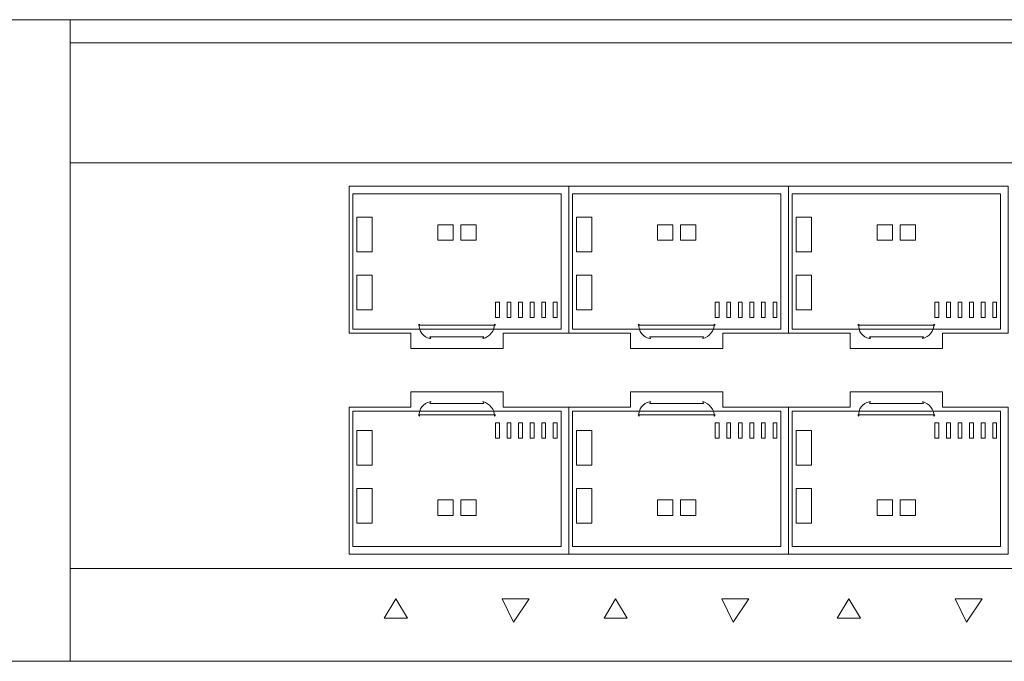
# Model space of a CAD drawing. Units: millimetres. Extents: x 714006 to 836818, y 1153039 to 1158232.
# Drawn here: x 738921 to 738964, y 1154608 to 1154636 of the extents above; entities that cross this region are included whole.
import ezdxf

# ---------------------------------------------------------------- set-up
doc = ezdxf.new("R2010")
doc.units = ezdxf.units.MM
doc.header["$MEASUREMENT"] = 0
doc.layers.add('E-CCTV', color=3, linetype='Continuous', lineweight=9)

# ---------------------------------------------------------------- blocks, each defined once
blk = doc.blocks.new('SWITCH L2 24 PORT SFP')
at = {"color": 7, "linetype": 'Continuous'}
for p, q in [((23550113.8, -21747430.88), (23550114.63, -21747431.91)), ((23550301.01, -21747430.88), (23550301.84, -21747431.91)), ((23550488.22, -21747430.88), (23550489.05, -21747431.91)), ((23550059.61, -21747443.23), (23550058.79, -21747441.79)), ((23550058.79, -21747441.79), (23550104.77, -21747441.79)), ((23550104.77, -21747441.79), (23550103.95, -21747443.23)), ((23550246.82, -21747443.23), (23550246, -21747441.79)), ((23550246, -21747441.79), (23550291.98, -21747441.79)), ((23550291.98, -21747441.79), (23550291.16, -21747443.23)), ((23550434.03, -21747443.23), (23550433.21, -21747441.79)), ((23550433.21, -21747441.79), (23550479.19, -21747441.79)), ((23550479.19, -21747441.79), (23550478.37, -21747443.23)), ((23550059.61, -21747496.93), (23550058.79, -21747498.38)), ((23550058.79, -21747498.38), (23550104.77, -21747498.38)), ((23550104.77, -21747498.38), (23550103.95, -21747496.93)), ((23550246.82, -21747496.93), (23550246, -21747498.38)), ((23550246, -21747498.38), (23550291.98, -21747498.38)), ((23550291.98, -21747498.38), (23550291.16, -21747496.93)), ((23550434.03, -21747496.93), (23550433.21, -21747498.38)), ((23550433.21, -21747498.38), (23550479.19, -21747498.38)), ((23550479.19, -21747498.38), (23550478.37, -21747496.93)), ((23550113.8, -21747509.28), (23550114.63, -21747508.25)), ((23550301.01, -21747509.28), (23550301.84, -21747508.25)), ((23550488.22, -21747509.28), (23550489.05, -21747508.25)), ((23549558.29, -21747718.08), (23555424.2, -21747718.08))]:
    blk.add_line(p, q, dxfattribs=at)
at = {"color": 251, "linetype": 'Continuous'}
for p, q in [((23550113.8, -21747430.88), (23550114.63, -21747431.91)), ((23550301.01, -21747430.88), (23550301.84, -21747431.91)), ((23550488.22, -21747430.88), (23550489.05, -21747431.91)), ((23550059.61, -21747443.23), (23550058.79, -21747441.79)), ((23550058.79, -21747441.79), (23550104.77, -21747441.79)), ((23550104.77, -21747441.79), (23550103.95, -21747443.23)), ((23550246.82, -21747443.23), (23550246, -21747441.79)), ((23550246, -21747441.79), (23550291.98, -21747441.79)), ((23550291.98, -21747441.79), (23550291.16, -21747443.23)), ((23550434.03, -21747443.23), (23550433.21, -21747441.79)), ((23550433.21, -21747441.79), (23550479.19, -21747441.79)), ((23550479.19, -21747441.79), (23550478.37, -21747443.23)), ((23550059.61, -21747496.93), (23550058.79, -21747498.38)), ((23550058.79, -21747498.38), (23550104.77, -21747498.38)), ((23550104.77, -21747498.38), (23550103.95, -21747496.93)), ((23550246.82, -21747496.93), (23550246, -21747498.38)), ((23550246, -21747498.38), (23550291.98, -21747498.38)), ((23550291.98, -21747498.38), (23550291.16, -21747496.93)), ((23550434.03, -21747496.93), (23550433.21, -21747498.38)), ((23550433.21, -21747498.38), (23550479.19, -21747498.38)), ((23550479.19, -21747498.38), (23550478.37, -21747496.93)), ((23550113.8, -21747509.28), (23550114.63, -21747508.25)), ((23550301.01, -21747509.28), (23550301.84, -21747508.25)), ((23550488.22, -21747509.28), (23550489.05, -21747508.25)), ((23549558.29, -21747718.08), (23555424.2, -21747718.08))]:
    blk.add_line(p, q, dxfattribs=at)
at = {"color": 7, "linetype": 'Continuous'}
for points in [[(23555424.2, -21747171.6), (23549558.29, -21747171.6), (23549559.11, -21747171.6)], [(23549752.07, -21747171.6), (23549752.07, -21747718.08), (23555230.42, -21747718.08), (23555230.42, -21747171.6), (23549752.07, -21747171.6), (23549752.07, -21747171.6)], [(23550121.19, -21747438.5), (23550177.03, -21747438.5), (23550177.03, -21747313.4), (23549989.82, -21747313.4), (23549989.82, -21747438.5), (23550042.37, -21747438.5), (23550042.37, -21747451.66), (23550121.19, -21747451.66), (23550121.19, -21747438.5), (23550121.19, -21747438.5)], [(23550308.4, -21747438.5), (23550364.24, -21747438.5), (23550364.24, -21747313.4), (23550177.03, -21747313.4), (23550177.03, -21747438.5), (23550229.58, -21747438.5), (23550229.58, -21747451.66), (23550308.4, -21747451.66), (23550308.4, -21747438.5), (23550308.4, -21747438.5)], [(23550495.61, -21747438.5), (23550551.45, -21747438.5), (23550551.45, -21747313.4), (23550364.24, -21747313.4), (23550364.24, -21747438.5), (23550416.79, -21747438.5), (23550416.79, -21747451.66), (23550495.61, -21747451.66), (23550495.61, -21747438.5), (23550495.61, -21747438.5)], [(23549993.1, -21747319.98), (23549993.1, -21747435.2), (23550170.46, -21747435.2), (23550170.46, -21747319.98), (23549993.1, -21747319.98), (23549993.1, -21747319.98)], [(23550180.31, -21747319.98), (23550180.31, -21747435.2), (23550357.67, -21747435.2), (23550357.67, -21747319.98), (23550180.31, -21747319.98), (23550180.31, -21747319.98)], [(23550367.52, -21747319.98), (23550367.52, -21747435.2), (23550544.88, -21747435.2), (23550544.88, -21747319.98), (23550367.52, -21747319.98), (23550367.52, -21747319.98)], [(23550009.53, -21747369.36), (23549996.39, -21747369.36), (23549996.39, -21747339.73), (23550009.53, -21747339.73), (23550009.53, -21747369.36), (23550009.53, -21747369.36)], [(23550009.53, -21747369.36), (23549996.39, -21747369.36), (23549996.39, -21747339.73), (23550009.53, -21747339.73), (23550009.53, -21747369.36), (23550009.53, -21747369.36)], [(23550196.74, -21747369.36), (23550183.6, -21747369.36), (23550183.6, -21747339.73), (23550196.74, -21747339.73), (23550196.74, -21747369.36), (23550196.74, -21747369.36)], [(23550196.74, -21747369.36), (23550183.6, -21747369.36), (23550183.6, -21747339.73), (23550196.74, -21747339.73), (23550196.74, -21747369.36), (23550196.74, -21747369.36)], [(23550383.95, -21747369.36), (23550370.81, -21747369.36), (23550370.81, -21747339.73), (23550383.95, -21747339.73), (23550383.95, -21747369.36), (23550383.95, -21747369.36)], [(23550383.95, -21747369.36), (23550370.81, -21747369.36), (23550370.81, -21747339.73), (23550383.95, -21747339.73), (23550383.95, -21747369.36), (23550383.95, -21747369.36)], [(23550065.36, -21747359.49), (23550065.36, -21747346.32), (23550078.5, -21747346.32), (23550078.5, -21747359.49), (23550065.36, -21747359.49), (23550065.36, -21747359.49)], [(23550065.36, -21747359.49), (23550065.36, -21747346.32), (23550078.5, -21747346.32), (23550078.5, -21747359.49), (23550065.36, -21747359.49), (23550065.36, -21747359.49)], [(23550085.07, -21747359.49), (23550085.07, -21747346.32), (23550098.2, -21747346.32), (23550098.2, -21747359.49), (23550085.07, -21747359.49), (23550085.07, -21747359.49)], [(23550085.07, -21747359.49), (23550085.07, -21747346.32), (23550098.2, -21747346.32), (23550098.2, -21747359.49), (23550085.07, -21747359.49), (23550085.07, -21747359.49)], [(23550252.57, -21747359.49), (23550252.57, -21747346.32), (23550265.71, -21747346.32), (23550265.71, -21747359.49), (23550252.57, -21747359.49), (23550252.57, -21747359.49)], [(23550252.57, -21747359.49), (23550252.57, -21747346.32), (23550265.71, -21747346.32), (23550265.71, -21747359.49), (23550252.57, -21747359.49), (23550252.57, -21747359.49)], [(23550272.28, -21747359.49), (23550272.28, -21747346.32), (23550285.41, -21747346.32), (23550285.41, -21747359.49), (23550272.28, -21747359.49), (23550272.28, -21747359.49)], [(23550272.28, -21747359.49), (23550272.28, -21747346.32), (23550285.41, -21747346.32), (23550285.41, -21747359.49), (23550272.28, -21747359.49), (23550272.28, -21747359.49)], [(23550439.78, -21747359.49), (23550439.78, -21747346.32), (23550452.92, -21747346.32), (23550452.92, -21747359.49), (23550439.78, -21747359.49), (23550439.78, -21747359.49)], [(23550439.78, -21747359.49), (23550439.78, -21747346.32), (23550452.92, -21747346.32), (23550452.92, -21747359.49), (23550439.78, -21747359.49), (23550439.78, -21747359.49)], [(23550459.49, -21747359.49), (23550459.49, -21747346.32), (23550472.62, -21747346.32), (23550472.62, -21747359.49), (23550459.49, -21747359.49), (23550459.49, -21747359.49)], [(23550459.49, -21747359.49), (23550459.49, -21747346.32), (23550472.62, -21747346.32), (23550472.62, -21747359.49), (23550459.49, -21747359.49), (23550459.49, -21747359.49)], [(23550009.53, -21747418.74), (23549996.39, -21747418.74), (23549996.39, -21747389.12), (23550009.53, -21747389.12), (23550009.53, -21747418.74), (23550009.53, -21747418.74)], [(23550009.53, -21747418.74), (23549996.39, -21747418.74), (23549996.39, -21747389.12), (23550009.53, -21747389.12), (23550009.53, -21747418.74), (23550009.53, -21747418.74)], [(23550196.74, -21747418.74), (23550183.6, -21747418.74), (23550183.6, -21747389.12), (23550196.74, -21747389.12), (23550196.74, -21747418.74), (23550196.74, -21747418.74)], [(23550196.74, -21747418.74), (23550183.6, -21747418.74), (23550183.6, -21747389.12), (23550196.74, -21747389.12), (23550196.74, -21747418.74), (23550196.74, -21747418.74)], [(23550383.95, -21747418.74), (23550370.81, -21747418.74), (23550370.81, -21747389.12), (23550383.95, -21747389.12), (23550383.95, -21747418.74), (23550383.95, -21747418.74)], [(23550383.95, -21747418.74), (23550370.81, -21747418.74), (23550370.81, -21747389.12), (23550383.95, -21747389.12), (23550383.95, -21747418.74), (23550383.95, -21747418.74)], [(23550114.63, -21747412.16), (23550114.63, -21747425.33), (23550117.91, -21747425.33), (23550117.91, -21747412.16), (23550114.63, -21747412.16), (23550114.63, -21747412.16)], [(23550124.48, -21747412.16), (23550124.48, -21747425.33), (23550127.76, -21747425.33), (23550127.76, -21747412.16), (23550124.48, -21747412.16), (23550124.48, -21747412.16)], [(23550134.33, -21747412.16), (23550134.33, -21747425.33), (23550137.62, -21747425.33), (23550137.62, -21747412.16), (23550134.33, -21747412.16), (23550134.33, -21747412.16)], [(23550144.19, -21747412.16), (23550144.19, -21747425.33), (23550147.47, -21747425.33), (23550147.47, -21747412.16), (23550144.19, -21747412.16), (23550144.19, -21747412.16)], [(23550154.04, -21747412.16), (23550154.04, -21747425.33), (23550157.32, -21747425.33), (23550157.32, -21747412.16), (23550154.04, -21747412.16), (23550154.04, -21747412.16)], [(23550163.89, -21747412.16), (23550163.89, -21747425.33), (23550167.18, -21747425.33), (23550167.18, -21747412.16), (23550163.89, -21747412.16), (23550163.89, -21747412.16)], [(23550301.84, -21747412.16), (23550301.84, -21747425.33), (23550305.12, -21747425.33), (23550305.12, -21747412.16), (23550301.84, -21747412.16), (23550301.84, -21747412.16)], [(23550311.69, -21747412.16), (23550311.69, -21747425.33), (23550314.97, -21747425.33), (23550314.97, -21747412.16), (23550311.69, -21747412.16), (23550311.69, -21747412.16)], [(23550321.54, -21747412.16), (23550321.54, -21747425.33), (23550324.83, -21747425.33), (23550324.83, -21747412.16), (23550321.54, -21747412.16), (23550321.54, -21747412.16)], [(23550331.4, -21747412.16), (23550331.4, -21747425.33), (23550334.68, -21747425.33), (23550334.68, -21747412.16), (23550331.4, -21747412.16), (23550331.4, -21747412.16)], [(23550341.25, -21747412.16), (23550341.25, -21747425.33), (23550344.53, -21747425.33), (23550344.53, -21747412.16), (23550341.25, -21747412.16), (23550341.25, -21747412.16)], [(23550351.1, -21747412.16), (23550351.1, -21747425.33), (23550354.39, -21747425.33), (23550354.39, -21747412.16), (23550351.1, -21747412.16), (23550351.1, -21747412.16)], [(23550489.05, -21747412.16), (23550489.05, -21747425.33), (23550492.33, -21747425.33), (23550492.33, -21747412.16), (23550489.05, -21747412.16), (23550489.05, -21747412.16)], [(23550498.9, -21747412.16), (23550498.9, -21747425.33), (23550502.18, -21747425.33), (23550502.18, -21747412.16), (23550498.9, -21747412.16), (23550498.9, -21747412.16)], [(23550508.75, -21747412.16), (23550508.75, -21747425.33), (23550512.04, -21747425.33), (23550512.04, -21747412.16), (23550508.75, -21747412.16), (23550508.75, -21747412.16)], [(23550518.61, -21747412.16), (23550518.61, -21747425.33), (23550521.89, -21747425.33), (23550521.89, -21747412.16), (23550518.61, -21747412.16), (23550518.61, -21747412.16)], [(23550528.46, -21747412.16), (23550528.46, -21747425.33), (23550531.74, -21747425.33), (23550531.74, -21747412.16), (23550528.46, -21747412.16), (23550528.46, -21747412.16)], [(23550538.31, -21747412.16), (23550538.31, -21747425.33), (23550541.6, -21747425.33), (23550541.6, -21747412.16), (23550538.31, -21747412.16), (23550538.31, -21747412.16)], [(23550114.63, -21747431.91), (23550048.94, -21747431.91), (23550049.76, -21747430.88)], [(23550301.84, -21747431.91), (23550236.15, -21747431.91), (23550236.97, -21747430.88)], [(23550489.05, -21747431.91), (23550423.36, -21747431.91), (23550424.18, -21747430.88)], [(23550121.19, -21747501.67), (23550177.03, -21747501.67), (23550177.03, -21747626.77), (23549989.82, -21747626.77), (23549989.82, -21747501.67), (23550042.37, -21747501.67), (23550042.37, -21747488.5), (23550121.19, -21747488.5), (23550121.19, -21747501.67), (23550121.19, -21747501.67)], [(23550308.4, -21747501.67), (23550364.24, -21747501.67), (23550364.24, -21747626.77), (23550177.03, -21747626.77), (23550177.03, -21747501.67), (23550229.58, -21747501.67), (23550229.58, -21747488.5), (23550308.4, -21747488.5), (23550308.4, -21747501.67), (23550308.4, -21747501.67)], [(23550495.61, -21747501.67), (23550551.45, -21747501.67), (23550551.45, -21747626.77), (23550364.24, -21747626.77), (23550364.24, -21747501.67), (23550416.79, -21747501.67), (23550416.79, -21747488.5), (23550495.61, -21747488.5), (23550495.61, -21747501.67), (23550495.61, -21747501.67)], [(23549993.1, -21747620.18), (23549993.1, -21747504.96), (23550170.46, -21747504.96), (23550170.46, -21747620.18), (23549993.1, -21747620.18), (23549993.1, -21747620.18)], [(23550114.63, -21747508.25), (23550048.94, -21747508.25), (23550049.76, -21747509.28)], [(23550180.31, -21747620.18), (23550180.31, -21747504.96), (23550357.67, -21747504.96), (23550357.67, -21747620.18), (23550180.31, -21747620.18), (23550180.31, -21747620.18)], [(23550301.84, -21747508.25), (23550236.15, -21747508.25), (23550236.97, -21747509.28)], [(23550367.52, -21747620.18), (23550367.52, -21747504.96), (23550544.88, -21747504.96), (23550544.88, -21747620.18), (23550367.52, -21747620.18), (23550367.52, -21747620.18)], [(23550489.05, -21747508.25), (23550423.36, -21747508.25), (23550424.18, -21747509.28)], [(23550114.63, -21747528), (23550114.63, -21747514.84), (23550117.91, -21747514.84), (23550117.91, -21747528), (23550114.63, -21747528), (23550114.63, -21747528)], [(23550124.48, -21747528), (23550124.48, -21747514.84), (23550127.76, -21747514.84), (23550127.76, -21747528), (23550124.48, -21747528), (23550124.48, -21747528)], [(23550134.33, -21747528), (23550134.33, -21747514.84), (23550137.62, -21747514.84), (23550137.62, -21747528), (23550134.33, -21747528), (23550134.33, -21747528)], [(23550144.19, -21747528), (23550144.19, -21747514.84), (23550147.47, -21747514.84), (23550147.47, -21747528), (23550144.19, -21747528), (23550144.19, -21747528)], [(23550154.04, -21747528), (23550154.04, -21747514.84), (23550157.32, -21747514.84), (23550157.32, -21747528), (23550154.04, -21747528), (23550154.04, -21747528)], [(23550163.89, -21747528), (23550163.89, -21747514.84), (23550167.18, -21747514.84), (23550167.18, -21747528), (23550163.89, -21747528), (23550163.89, -21747528)], [(23550301.84, -21747528), (23550301.84, -21747514.84), (23550305.12, -21747514.84), (23550305.12, -21747528), (23550301.84, -21747528), (23550301.84, -21747528)], [(23550311.69, -21747528), (23550311.69, -21747514.84), (23550314.97, -21747514.84), (23550314.97, -21747528), (23550311.69, -21747528), (23550311.69, -21747528)], [(23550321.54, -21747528), (23550321.54, -21747514.84), (23550324.83, -21747514.84), (23550324.83, -21747528), (23550321.54, -21747528), (23550321.54, -21747528)], [(23550331.4, -21747528), (23550331.4, -21747514.84), (23550334.68, -21747514.84), (23550334.68, -21747528), (23550331.4, -21747528), (23550331.4, -21747528)], [(23550341.25, -21747528), (23550341.25, -21747514.84), (23550344.53, -21747514.84), (23550344.53, -21747528), (23550341.25, -21747528), (23550341.25, -21747528)], [(23550351.1, -21747528), (23550351.1, -21747514.84), (23550354.39, -21747514.84), (23550354.39, -21747528), (23550351.1, -21747528), (23550351.1, -21747528)], [(23550489.05, -21747528), (23550489.05, -21747514.84), (23550492.33, -21747514.84), (23550492.33, -21747528), (23550489.05, -21747528), (23550489.05, -21747528)], [(23550498.9, -21747528), (23550498.9, -21747514.84), (23550502.18, -21747514.84), (23550502.18, -21747528), (23550498.9, -21747528), (23550498.9, -21747528)], [(23550508.75, -21747528), (23550508.75, -21747514.84), (23550512.04, -21747514.84), (23550512.04, -21747528), (23550508.75, -21747528), (23550508.75, -21747528)], [(23550518.61, -21747528), (23550518.61, -21747514.84), (23550521.89, -21747514.84), (23550521.89, -21747528), (23550518.61, -21747528), (23550518.61, -21747528)], [(23550528.46, -21747528), (23550528.46, -21747514.84), (23550531.74, -21747514.84), (23550531.74, -21747528), (23550528.46, -21747528), (23550528.46, -21747528)], [(23550538.31, -21747528), (23550538.31, -21747514.84), (23550541.6, -21747514.84), (23550541.6, -21747528), (23550538.31, -21747528), (23550538.31, -21747528)], [(23550009.53, -21747521.42), (23549996.39, -21747521.42), (23549996.39, -21747551.05), (23550009.53, -21747551.05), (23550009.53, -21747521.42), (23550009.53, -21747521.42)], [(23550009.53, -21747521.42), (23549996.39, -21747521.42), (23549996.39, -21747551.05), (23550009.53, -21747551.05), (23550009.53, -21747521.42), (23550009.53, -21747521.42)], [(23550196.74, -21747521.42), (23550183.6, -21747521.42), (23550183.6, -21747551.05), (23550196.74, -21747551.05), (23550196.74, -21747521.42), (23550196.74, -21747521.42)], [(23550196.74, -21747521.42), (23550183.6, -21747521.42), (23550183.6, -21747551.05), (23550196.74, -21747551.05), (23550196.74, -21747521.42), (23550196.74, -21747521.42)], [(23550383.95, -21747521.42), (23550370.81, -21747521.42), (23550370.81, -21747551.05), (23550383.95, -21747551.05), (23550383.95, -21747521.42), (23550383.95, -21747521.42)], [(23550383.95, -21747521.42), (23550370.81, -21747521.42), (23550370.81, -21747551.05), (23550383.95, -21747551.05), (23550383.95, -21747521.42), (23550383.95, -21747521.42)], [(23550009.53, -21747570.8), (23549996.39, -21747570.8), (23549996.39, -21747600.43), (23550009.53, -21747600.43), (23550009.53, -21747570.8), (23550009.53, -21747570.8)], [(23550009.53, -21747570.8), (23549996.39, -21747570.8), (23549996.39, -21747600.43), (23550009.53, -21747600.43), (23550009.53, -21747570.8), (23550009.53, -21747570.8)], [(23550196.74, -21747570.8), (23550183.6, -21747570.8), (23550183.6, -21747600.43), (23550196.74, -21747600.43), (23550196.74, -21747570.8), (23550196.74, -21747570.8)], [(23550196.74, -21747570.8), (23550183.6, -21747570.8), (23550183.6, -21747600.43), (23550196.74, -21747600.43), (23550196.74, -21747570.8), (23550196.74, -21747570.8)], [(23550383.95, -21747570.8), (23550370.81, -21747570.8), (23550370.81, -21747600.43), (23550383.95, -21747600.43), (23550383.95, -21747570.8), (23550383.95, -21747570.8)], [(23550383.95, -21747570.8), (23550370.81, -21747570.8), (23550370.81, -21747600.43), (23550383.95, -21747600.43), (23550383.95, -21747570.8), (23550383.95, -21747570.8)], [(23550065.36, -21747580.68), (23550065.36, -21747593.84), (23550078.5, -21747593.84), (23550078.5, -21747580.68), (23550065.36, -21747580.68), (23550065.36, -21747580.68)], [(23550065.36, -21747580.68), (23550065.36, -21747593.84), (23550078.5, -21747593.84), (23550078.5, -21747580.68), (23550065.36, -21747580.68), (23550065.36, -21747580.68)], [(23550085.07, -21747580.68), (23550085.07, -21747593.84), (23550098.2, -21747593.84), (23550098.2, -21747580.68), (23550085.07, -21747580.68), (23550085.07, -21747580.68)], [(23550085.07, -21747580.68), (23550085.07, -21747593.84), (23550098.2, -21747593.84), (23550098.2, -21747580.68), (23550085.07, -21747580.68), (23550085.07, -21747580.68)], [(23550252.57, -21747580.68), (23550252.57, -21747593.84), (23550265.71, -21747593.84), (23550265.71, -21747580.68), (23550252.57, -21747580.68), (23550252.57, -21747580.68)], [(23550252.57, -21747580.68), (23550252.57, -21747593.84), (23550265.71, -21747593.84), (23550265.71, -21747580.68), (23550252.57, -21747580.68), (23550252.57, -21747580.68)], [(23550272.28, -21747580.68), (23550272.28, -21747593.84), (23550285.41, -21747593.84), (23550285.41, -21747580.68), (23550272.28, -21747580.68), (23550272.28, -21747580.68)], [(23550272.28, -21747580.68), (23550272.28, -21747593.84), (23550285.41, -21747593.84), (23550285.41, -21747580.68), (23550272.28, -21747580.68), (23550272.28, -21747580.68)], [(23550439.78, -21747580.68), (23550439.78, -21747593.84), (23550452.92, -21747593.84), (23550452.92, -21747580.68), (23550439.78, -21747580.68), (23550439.78, -21747580.68)], [(23550439.78, -21747580.68), (23550439.78, -21747593.84), (23550452.92, -21747593.84), (23550452.92, -21747580.68), (23550439.78, -21747580.68), (23550439.78, -21747580.68)], [(23550459.49, -21747580.68), (23550459.49, -21747593.84), (23550472.62, -21747593.84), (23550472.62, -21747580.68), (23550459.49, -21747580.68), (23550459.49, -21747580.68)], [(23550459.49, -21747580.68), (23550459.49, -21747593.84), (23550472.62, -21747593.84), (23550472.62, -21747580.68), (23550459.49, -21747580.68), (23550459.49, -21747580.68)], [(23550019.88, -21747681.46), (23550039.58, -21747681.46), (23550029.73, -21747665), (23550019.88, -21747681.46), (23550019.88, -21747681.46)], [(23550120.18, -21747665), (23550143.17, -21747665), (23550130.03, -21747684.76), (23550120.18, -21747665), (23550120.18, -21747665)], [(23550207.09, -21747681.46), (23550226.79, -21747681.46), (23550216.94, -21747665), (23550207.09, -21747681.46), (23550207.09, -21747681.46)], [(23550307.39, -21747665), (23550330.38, -21747665), (23550317.24, -21747684.76), (23550307.39, -21747665), (23550307.39, -21747665)], [(23550405.88, -21747681.46), (23550425.59, -21747681.46), (23550415.74, -21747665), (23550405.88, -21747681.46), (23550405.88, -21747681.46)], [(23550506.19, -21747665), (23550529.18, -21747665), (23550516.04, -21747684.76), (23550506.19, -21747665), (23550506.19, -21747665)]]:
    blk.add_lwpolyline(points, dxfattribs=at)
at = {"color": 251, "linetype": 'Continuous'}
for points in [[(23555424.2, -21747171.6), (23549558.29, -21747171.6), (23549559.11, -21747171.6)], [(23549752.07, -21747293.41), (23555230.42, -21747293.41), (23555230.42, -21747191.35), (23549752.07, -21747191.35), (23549752.07, -21747293.41), (23549752.07, -21747293.41)], [(23550114.63, -21747431.91), (23550048.94, -21747431.91), (23550049.76, -21747430.88)], [(23550301.84, -21747431.91), (23550236.15, -21747431.91), (23550236.97, -21747430.88)], [(23550489.05, -21747431.91), (23550423.36, -21747431.91), (23550424.18, -21747430.88)], [(23550114.63, -21747508.25), (23550048.94, -21747508.25), (23550049.76, -21747509.28)], [(23550301.84, -21747508.25), (23550236.15, -21747508.25), (23550236.97, -21747509.28)], [(23550489.05, -21747508.25), (23550423.36, -21747508.25), (23550424.18, -21747509.28)], [(23549752.07, -21747718.08), (23555230.42, -21747718.08), (23555230.42, -21747639.07), (23549752.07, -21747639.07), (23549752.07, -21747718.08), (23549752.07, -21747718.08)]]:
    blk.add_lwpolyline(points, dxfattribs=at)
at = {"color": 9, "linetype": 'Continuous'}
for points in [[(23550121.19, -21747438.5), (23550177.03, -21747438.5), (23550177.03, -21747313.4), (23549989.82, -21747313.4), (23549989.82, -21747438.5), (23550042.37, -21747438.5), (23550042.37, -21747451.66), (23550121.19, -21747451.66), (23550121.19, -21747438.5), (23550121.19, -21747438.5)], [(23550308.4, -21747438.5), (23550364.24, -21747438.5), (23550364.24, -21747313.4), (23550177.03, -21747313.4), (23550177.03, -21747438.5), (23550229.58, -21747438.5), (23550229.58, -21747451.66), (23550308.4, -21747451.66), (23550308.4, -21747438.5), (23550308.4, -21747438.5)], [(23550495.61, -21747438.5), (23550551.45, -21747438.5), (23550551.45, -21747313.4), (23550364.24, -21747313.4), (23550364.24, -21747438.5), (23550416.79, -21747438.5), (23550416.79, -21747451.66), (23550495.61, -21747451.66), (23550495.61, -21747438.5), (23550495.61, -21747438.5)], [(23550121.19, -21747501.67), (23550177.03, -21747501.67), (23550177.03, -21747626.77), (23549989.82, -21747626.77), (23549989.82, -21747501.67), (23550042.37, -21747501.67), (23550042.37, -21747488.5), (23550121.19, -21747488.5), (23550121.19, -21747501.67), (23550121.19, -21747501.67)], [(23550308.4, -21747501.67), (23550364.24, -21747501.67), (23550364.24, -21747626.77), (23550177.03, -21747626.77), (23550177.03, -21747501.67), (23550229.58, -21747501.67), (23550229.58, -21747488.5), (23550308.4, -21747488.5), (23550308.4, -21747501.67), (23550308.4, -21747501.67)], [(23550495.61, -21747501.67), (23550551.45, -21747501.67), (23550551.45, -21747626.77), (23550364.24, -21747626.77), (23550364.24, -21747501.67), (23550416.79, -21747501.67), (23550416.79, -21747488.5), (23550495.61, -21747488.5), (23550495.61, -21747501.67), (23550495.61, -21747501.67)]]:
    blk.add_lwpolyline(points, dxfattribs=at)
at = {"color": 8, "linetype": 'Continuous'}
for points in [[(23550170.46, -21747435.2), (23549993.1, -21747435.2), (23549993.1, -21747319.98), (23550170.46, -21747319.98), (23550170.46, -21747435.2), (23550170.46, -21747435.2)], [(23550357.67, -21747435.2), (23550180.31, -21747435.2), (23550180.31, -21747319.98), (23550357.67, -21747319.98), (23550357.67, -21747435.2), (23550357.67, -21747435.2)], [(23550544.88, -21747435.2), (23550367.52, -21747435.2), (23550367.52, -21747319.98), (23550544.88, -21747319.98), (23550544.88, -21747435.2), (23550544.88, -21747435.2)], [(23550170.46, -21747504.96), (23549993.1, -21747504.96), (23549993.1, -21747620.18), (23550170.46, -21747620.18), (23550170.46, -21747504.96), (23550170.46, -21747504.96)], [(23550357.67, -21747504.96), (23550180.31, -21747504.96), (23550180.31, -21747620.18), (23550357.67, -21747620.18), (23550357.67, -21747504.96), (23550357.67, -21747504.96)], [(23550544.88, -21747504.96), (23550367.52, -21747504.96), (23550367.52, -21747620.18), (23550544.88, -21747620.18), (23550544.88, -21747504.96), (23550544.88, -21747504.96)]]:
    blk.add_lwpolyline(points, dxfattribs=at)
at = {"color": 7, "linetype": 'Continuous'}
for points in [[(23550049.76, -21747430.88), (23550048.94, -21747436.64), (23550053.04, -21747442.2), (23550058.79, -21747443.02), (23550059, -21747443.02), (23550059.41, -21747443.23), (23550059.61, -21747443.23)], [(23550236.97, -21747430.88), (23550236.15, -21747436.64), (23550240.25, -21747442.2), (23550246, -21747443.02), (23550246.21, -21747443.02), (23550246.62, -21747443.23), (23550246.82, -21747443.23)], [(23550424.18, -21747430.88), (23550423.36, -21747436.64), (23550427.46, -21747442.2), (23550433.21, -21747443.02), (23550433.42, -21747443.02), (23550433.83, -21747443.23), (23550434.03, -21747443.23)], [(23550049.76, -21747509.28), (23550048.94, -21747503.52), (23550053.04, -21747497.96), (23550058.79, -21747497.14), (23550059, -21747497.14), (23550059.41, -21747496.93), (23550059.61, -21747496.93)], [(23550236.97, -21747509.28), (23550236.15, -21747503.52), (23550240.25, -21747497.96), (23550246, -21747497.14), (23550246.21, -21747497.14), (23550246.62, -21747496.93), (23550246.82, -21747496.93)], [(23550424.18, -21747509.28), (23550423.36, -21747503.52), (23550427.46, -21747497.96), (23550433.21, -21747497.14), (23550433.42, -21747497.14), (23550433.83, -21747496.93), (23550434.03, -21747496.93)]]:
    blk.add_open_spline(points, degree=3, knots=[0, 0, 0, 0, 1, 1, 1, 2, 2, 2, 2], dxfattribs=at)
at = {"color": 251, "linetype": 'Continuous'}
for points in [[(23550049.76, -21747430.88), (23550048.94, -21747436.64), (23550053.04, -21747442.2), (23550058.79, -21747443.02), (23550059, -21747443.02), (23550059.41, -21747443.23), (23550059.61, -21747443.23)], [(23550236.97, -21747430.88), (23550236.15, -21747436.64), (23550240.25, -21747442.2), (23550246, -21747443.02), (23550246.21, -21747443.02), (23550246.62, -21747443.23), (23550246.82, -21747443.23)], [(23550424.18, -21747430.88), (23550423.36, -21747436.64), (23550427.46, -21747442.2), (23550433.21, -21747443.02), (23550433.42, -21747443.02), (23550433.83, -21747443.23), (23550434.03, -21747443.23)], [(23550049.76, -21747509.28), (23550048.94, -21747503.52), (23550053.04, -21747497.96), (23550058.79, -21747497.14), (23550059, -21747497.14), (23550059.41, -21747496.93), (23550059.61, -21747496.93)], [(23550236.97, -21747509.28), (23550236.15, -21747503.52), (23550240.25, -21747497.96), (23550246, -21747497.14), (23550246.21, -21747497.14), (23550246.62, -21747496.93), (23550246.82, -21747496.93)], [(23550424.18, -21747509.28), (23550423.36, -21747503.52), (23550427.46, -21747497.96), (23550433.21, -21747497.14), (23550433.42, -21747497.14), (23550433.83, -21747496.93), (23550434.03, -21747496.93)]]:
    blk.add_open_spline(points, degree=3, knots=[0, 0, 0, 0, 1, 1, 1, 2, 2, 2, 2], dxfattribs=at)
at = {"color": 7, "linetype": 'Continuous'}
for points in [[(23550103.95, -21747443.23), (23550109.7, -21747441.79), (23550113.8, -21747436.64), (23550113.8, -21747430.88)], [(23550291.16, -21747443.23), (23550296.91, -21747441.79), (23550301.01, -21747436.64), (23550301.01, -21747430.88)], [(23550478.37, -21747443.23), (23550484.12, -21747441.79), (23550488.22, -21747436.64), (23550488.22, -21747430.88)], [(23550103.95, -21747496.93), (23550109.7, -21747498.38), (23550113.8, -21747503.52), (23550113.8, -21747509.28)], [(23550291.16, -21747496.93), (23550296.91, -21747498.38), (23550301.01, -21747503.52), (23550301.01, -21747509.28)], [(23550478.37, -21747496.93), (23550484.12, -21747498.38), (23550488.22, -21747503.52), (23550488.22, -21747509.28)]]:
    blk.add_open_spline(points, degree=3, dxfattribs=at)
at = {"color": 251, "linetype": 'Continuous'}
for points in [[(23550103.95, -21747443.23), (23550109.7, -21747441.79), (23550113.8, -21747436.64), (23550113.8, -21747430.88)], [(23550291.16, -21747443.23), (23550296.91, -21747441.79), (23550301.01, -21747436.64), (23550301.01, -21747430.88)], [(23550478.37, -21747443.23), (23550484.12, -21747441.79), (23550488.22, -21747436.64), (23550488.22, -21747430.88)], [(23550103.95, -21747496.93), (23550109.7, -21747498.38), (23550113.8, -21747503.52), (23550113.8, -21747509.28)], [(23550291.16, -21747496.93), (23550296.91, -21747498.38), (23550301.01, -21747503.52), (23550301.01, -21747509.28)], [(23550478.37, -21747496.93), (23550484.12, -21747498.38), (23550488.22, -21747503.52), (23550488.22, -21747509.28)]]:
    blk.add_open_spline(points, degree=3, dxfattribs=at)

msp = doc.modelspace()

# ---------------------------------------------------------------- block references
at = {"layer": 'E-CCTV', "color": 0, "linetype": 'ByBlock', "lineweight": -2, "xscale": 0.05159752041072976, "yscale": 0.05159752041072976, "zscale": 0.05159752041072976}
msp.add_blockref('SWITCH L2 24 PORT SFP', (-476185.636, 2276736.596), dxfattribs=at)

doc.saveas('drawing.dxf')
